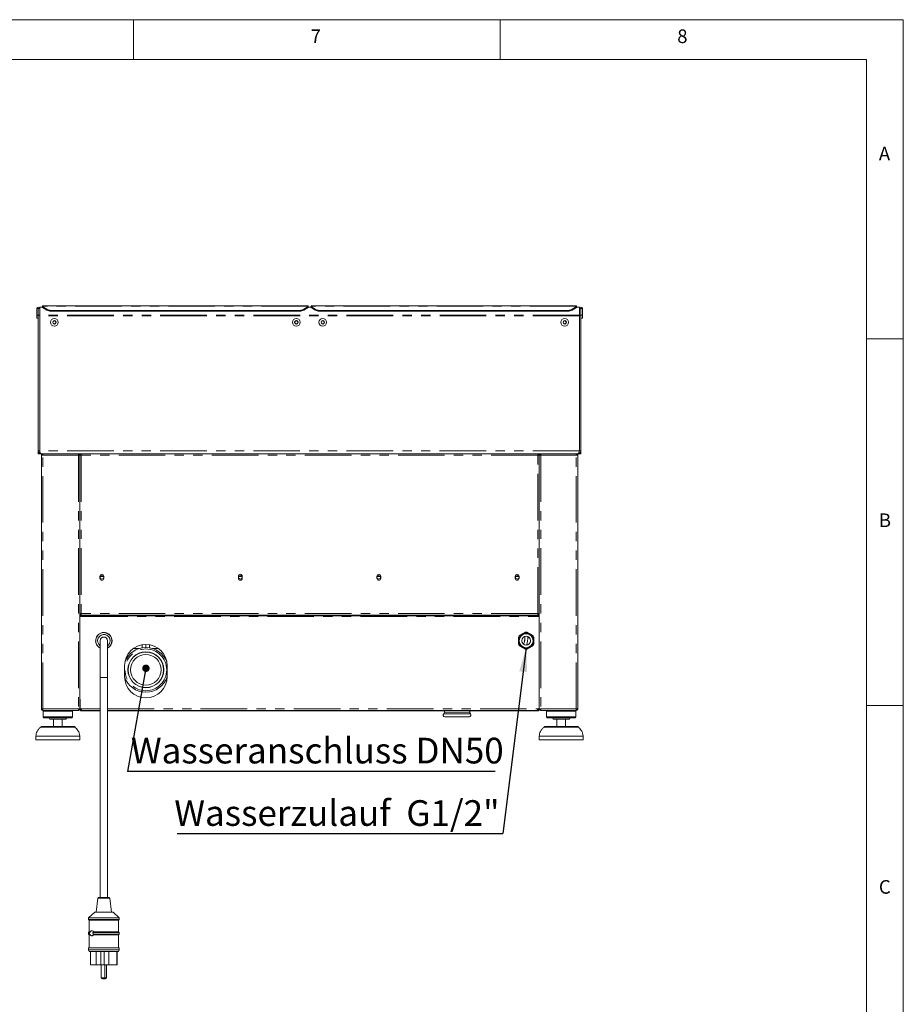
# Model space of a CAD drawing. Units: millimetres. Extents: x 5 to 415, y -14 to 292.
# Drawn here: x 294 to 415, y 158 to 292 of the extents above; entities that cross this region are included whole.
import ezdxf

# ---------------------------------------------------------------- set-up
doc = ezdxf.new("R2010")
doc.units = ezdxf.units.MM
doc.linetypes.add('PHANTOM', pattern=[12.7, 6.35, -1.27, 1.27, -1.27, 1.27, -1.27])
doc.layers.add('BEMAßUNG', color=96, linetype='Continuous')
doc.styles.add('SLDTEXTSTYLE0', font='TXT', dxfattribs={"width": 0.75})
doc.dimstyles.new('SLDDIMSTYLE3', dxfattribs={"dimtxt": 0.18, "dimasz": 3.302, "dimexe": 0, "dimexo": 0.0625, "dimgap": 0, "dimtad": 0, "dimtih": 1, "dimtoh": 1, "dimdec": 0, "dimrnd": 1e-09, "dimzin": 0, "dimdsep": 46, "dimtxsty": 'Standard', "dimsah": 1, "dimcen": 0.09, "dimadec": 0, "dimazin": 0, "dimtfac": 3.302, "dimtdec": 0, "dimtofl": 0, "dimtmove": 0, "dimatfit": 3, "dimfxl": 0, "dimfrac": 2, "dimtolj": 1, "dimtzin": 0, "dimarcsym": 0})
doc.dimstyles.new('SLDDIMSTYLE4', dxfattribs={"dimtxt": 0.18, "dimasz": 1.016, "dimexe": 0, "dimexo": 0.0625, "dimgap": 0, "dimtad": 0, "dimtih": 1, "dimtoh": 1, "dimdec": 0, "dimrnd": 1e-09, "dimzin": 0, "dimdsep": 46, "dimtxsty": 'Standard', "dimblk1": 'DOT', "dimblk2": 'DOT', "dimsah": 1, "dimcen": 0.09, "dimadec": 0, "dimazin": 0, "dimtfac": 1.016, "dimtdec": 0, "dimtofl": 0, "dimtmove": 0, "dimatfit": 3, "dimldrblk": 'DOT', "dimfxl": 0, "dimfrac": 2, "dimtolj": 1, "dimtzin": 0, "dimarcsym": 0})

# ---------------------------------------------------------------- blocks, each defined once
blk = doc.blocks.new('SW_NOTE_8')
at = {"layer": 'BEMAßUNG', "color": 0}
blk.add_line((-44.41, 0), (0, 0), dxfattribs=at)
at = {"layer": 'BEMAßUNG', "color": 0, "insert": (-44.82, 4.52), "char_height": 3.5, "attachment_point": 1, "style": 'SLDTEXTSTYLE0'}
blk.add_mtext('Wasserzulauf  G1/2"', dxfattribs=at)
blk = doc.blocks.new('SW_NOTE_9')
at = {"layer": 'BEMAßUNG', "color": 0}
blk.add_line((50.12, 0), (0, 0), dxfattribs=at)
at = {"layer": 'BEMAßUNG', "color": 0, "insert": (0.44, 4.6), "char_height": 3.5, "attachment_point": 1, "style": 'SLDTEXTSTYLE0'}
blk.add_mtext('Wasseranschluss DN50', dxfattribs=at)
blk = doc.blocks.new('_DOT')
at = {"color": 0, "linetype": 'ByBlock', "lineweight": -2}
blk.add_line((-0.5, 0), (-1, 0), dxfattribs=at)
at = {"color": 0, "linetype": 'ByBlock', "const_width": 0.5}
blk.add_lwpolyline([(-0.25, 0, 1), (0.25, 0, 1)], format="xyb", close=True, dxfattribs=at)

msp = doc.modelspace()

# ---------------------------------------------------------------- linework, layer by layer
at = {"color": 7, "linetype": 'Continuous', "lineweight": 0}
for p, q in [((415, 292), (5, 292)), ((310, 292), (310, 286.5873)), ((360, 286.5873), (360, 292)), ((415, 5), (415, 292)), ((410.0003, 286.5873), (9.5668, 286.5873)), ((410.0003, 286.5873), (410.0003, 47.5873)), ((415, 248.5), (410, 248.5)), ((410, 198.5), (415, 198.5))]:
    msp.add_line(p, q, dxfattribs=at)
at = {"color": 7, "linetype": 'Continuous', "lineweight": 15}
for p, q in [((296.8079, 252.6121), (297.0079, 252.6121)), ((296.8079, 252.6121), (296.8079, 251.7171)), ((297.0079, 252.6121), (297.0079, 251.7171)), ((297.0079, 252.6121), (297.0179, 252.6121)), ((297.0179, 252.6121), (297.2179, 252.6121)), ((297.0179, 252.6121), (297.0179, 251.7171)), ((297.6179, 252.8089), (297.2179, 252.8089)), ((297.2179, 252.8089), (297.2179, 252.6121)), ((297.2179, 252.6121), (297.2179, 251.7171)), ((333.8179, 252.9837), (297.6179, 252.9837)), ((297.6179, 252.9136), (297.6179, 252.9837)), ((297.6179, 252.8771), (297.6179, 252.9136)), ((297.6179, 252.8771), (298.1836, 252.5135)), ((297.6179, 252.7622), (297.6179, 252.8771)), ((298.1836, 252.3986), (297.6179, 252.7622)), ((333.2522, 252.5135), (333.8179, 252.8771)), ((333.8179, 252.7622), (333.2522, 252.3986)), ((333.8179, 252.9837), (333.8179, 252.9136)), ((333.8179, 252.9136), (333.8179, 252.8771)), ((333.8179, 252.8771), (333.8179, 252.7622)), ((334.2179, 252.8089), (333.8179, 252.8089)), ((370.4179, 252.9837), (334.2179, 252.9837)), ((334.2179, 252.9136), (334.2179, 252.9837)), ((334.2179, 252.8771), (334.2179, 252.9136)), ((334.2179, 252.8771), (334.7836, 252.5135)), ((334.2179, 252.7622), (334.2179, 252.8771)), ((334.7836, 252.3986), (334.2179, 252.7622)), ((369.8522, 252.5135), (370.4179, 252.8771)), ((370.4179, 252.7622), (369.8522, 252.3986)), ((370.4179, 252.9837), (370.4179, 252.9136)), ((370.4179, 252.9136), (370.4179, 252.8771)), ((370.4179, 252.8771), (370.4179, 252.7622)), ((370.8179, 252.8089), (370.4179, 252.8089)), ((370.8179, 252.6121), (370.8179, 252.8089)), ((371.0179, 252.6121), (370.8179, 252.6121)), ((370.8179, 252.6121), (370.8179, 251.7171)), ((371.0179, 252.6121), (371.0179, 251.7171)), ((371.0279, 252.6121), (371.0179, 252.6121)), ((371.2279, 252.6121), (371.0279, 252.6121)), ((371.0279, 252.6121), (371.0279, 251.7171)), ((371.2279, 252.6121), (371.2279, 251.7171)), ((296.8079, 251.7171), (297.0079, 251.7171)), ((296.8079, 251.3171), (296.8079, 251.7171)), ((297.0079, 251.3171), (296.8079, 251.3171)), ((297.0079, 251.3171), (297.0079, 251.7171)), ((297.0179, 233.2171), (297.0179, 251.7171)), ((297.0179, 251.7171), (297.2179, 251.7171)), ((297.2179, 233.2171), (297.2179, 251.7171)), ((297.2179, 251.5971), (297.2179, 233.3181)), ((332.6865, 252.3629), (298.7493, 252.3629)), ((332.6865, 252.248), (298.7493, 252.248)), ((369.2865, 252.3629), (335.3493, 252.3629)), ((369.2865, 252.248), (335.3493, 252.248)), ((370.8179, 233.2171), (370.8179, 251.7171)), ((371.0179, 251.7171), (370.8179, 251.7171)), ((370.8179, 233.3181), (370.8179, 251.5971)), ((371.0179, 233.2171), (371.0179, 251.7171)), ((371.2279, 251.7171), (371.0279, 251.7171)), ((371.0279, 251.3171), (371.0279, 251.7171)), ((371.0279, 251.3171), (371.2279, 251.3171)), ((371.2279, 251.3171), (371.2279, 251.7171)), ((299.1024, 250.9337), (298.987, 250.7337)), ((298.987, 250.7337), (299.1024, 250.5337)), ((299.3334, 250.9337), (299.1024, 250.9337)), ((299.1024, 250.5337), (299.3334, 250.5337)), ((299.4488, 250.7337), (299.3334, 250.9337)), ((299.3334, 250.5337), (299.4488, 250.7337)), ((332.1024, 250.9337), (331.987, 250.7337)), ((331.987, 250.7337), (332.1024, 250.5337)), ((332.3334, 250.9337), (332.1024, 250.9337)), ((332.1024, 250.5337), (332.3334, 250.5337)), ((332.4488, 250.7337), (332.3334, 250.9337)), ((332.3334, 250.5337), (332.4488, 250.7337)), ((335.7024, 250.9337), (335.587, 250.7337)), ((335.587, 250.7337), (335.7024, 250.5337)), ((335.9334, 250.9337), (335.7024, 250.9337)), ((335.7024, 250.5337), (335.9334, 250.5337)), ((336.0488, 250.7337), (335.9334, 250.9337)), ((335.9334, 250.5337), (336.0488, 250.7337)), ((368.7024, 250.9337), (368.587, 250.7337)), ((368.587, 250.7337), (368.7024, 250.5337)), ((368.9334, 250.9337), (368.7024, 250.9337)), ((368.7024, 250.5337), (368.9334, 250.5337)), ((369.0488, 250.7337), (368.9334, 250.9337)), ((368.9334, 250.5337), (369.0488, 250.7337)), ((297.2179, 233.2171), (297.0179, 233.2171)), ((297.0179, 232.8171), (297.0179, 233.2171)), ((297.2179, 232.8171), (297.0179, 232.8171)), ((297.2328, 233.1554), (297.2179, 233.2171)), ((297.2179, 232.879), (297.2179, 232.8171)), ((297.4179, 232.8171), (297.2179, 232.8171)), ((297.4179, 232.8171), (297.4199, 232.8171)), ((370.6159, 232.8171), (297.4199, 232.8171)), ((297.4429, 232.6171), (297.4429, 198.0171)), ((297.4429, 232.6171), (297.6429, 232.6171)), ((297.6429, 232.8171), (297.6429, 232.7171)), ((302.4929, 232.8171), (302.4929, 232.7171)), ((302.4929, 232.6171), (302.6929, 232.6171)), ((302.6929, 232.8171), (302.6929, 232.7171)), ((302.807, 232.7171), (302.6929, 232.7171)), ((302.6929, 232.6971), (302.6929, 232.703)), ((302.6929, 232.703), (302.7929, 232.703)), ((302.6929, 232.6971), (302.6929, 232.6171)), ((302.6929, 198.0171), (302.6929, 232.6171)), ((302.807, 232.8171), (302.807, 232.7171)), ((302.807, 232.7171), (302.807, 232.6755)), ((302.8429, 232.695), (302.8429, 232.6463)), ((365.1929, 232.7171), (365.1929, 232.6462)), ((365.2288, 232.8171), (365.2288, 232.7171)), ((365.2288, 232.7171), (365.3429, 232.7171)), ((365.2288, 232.6763), (365.2288, 232.7171)), ((365.3429, 232.703), (365.2429, 232.703)), ((365.3429, 232.8171), (365.3429, 232.7171)), ((365.3429, 232.703), (365.3429, 232.6971)), ((365.3429, 232.6171), (365.3429, 232.6971)), ((365.5429, 232.6171), (365.3429, 232.6171)), ((365.3429, 198.0171), (365.3429, 232.6171)), ((365.5429, 232.8171), (365.5429, 232.7171)), ((370.3929, 232.8171), (370.3929, 232.7171)), ((370.5929, 232.6171), (370.3929, 232.6171)), ((370.5929, 232.6171), (370.5929, 198.0171)), ((370.6179, 232.8171), (370.6159, 232.8171)), ((370.8179, 232.8171), (370.6179, 232.8171)), ((370.8009, 233.1468), (370.8179, 233.2171)), ((370.8179, 233.2171), (371.0179, 233.2171)), ((370.8179, 232.879), (370.8179, 232.8171)), ((370.8179, 232.8171), (371.0179, 232.8171)), ((371.0179, 232.8171), (371.0179, 233.2171)), ((305.4329, 216.1171), (305.4329, 215.8171)), ((305.922, 216.0671), (305.4638, 216.0671)), ((305.9529, 215.8171), (305.9529, 216.1171)), ((324.3162, 216.1171), (324.3162, 215.8171)), ((324.8054, 216.0671), (324.3471, 216.0671)), ((324.8362, 215.8171), (324.8362, 216.1171)), ((343.1996, 216.1171), (343.1996, 215.8171)), ((343.6887, 216.0671), (343.2304, 216.0671)), ((343.7196, 215.8171), (343.7196, 216.1171)), ((362.0829, 216.1171), (362.0829, 215.8171)), ((362.572, 216.0671), (362.1138, 216.0671)), ((362.6029, 215.8171), (362.6029, 216.1171)), ((302.8929, 211.0171), (302.6929, 211.0171)), ((302.7929, 210.9271), (302.6929, 210.9271)), ((302.8929, 210.9171), (302.6929, 210.9171)), ((302.8929, 210.8171), (302.6929, 210.8171)), ((302.7929, 211.0171), (302.7929, 210.9271)), ((302.7929, 210.9171), (302.7929, 210.9271)), ((302.8679, 210.8171), (302.8679, 210.7171)), ((365.1679, 210.8171), (302.8679, 210.8171)), ((302.8929, 211.0171), (302.8929, 210.8171)), ((365.1429, 210.8171), (302.8929, 210.8171)), ((365.3429, 211.0171), (365.1429, 211.0171)), ((365.1429, 210.8171), (365.1429, 211.0171)), ((365.3429, 210.9171), (365.1429, 210.9171)), ((365.3429, 210.8171), (365.1429, 210.8171)), ((365.1679, 210.7171), (365.1679, 210.8171)), ((365.2429, 211.0171), (365.2429, 210.9271)), ((365.2429, 210.9271), (365.2429, 210.9171)), ((365.2429, 210.9271), (365.3429, 210.9271)), ((302.6929, 210.6171), (302.8679, 210.6171)), ((365.1679, 210.7171), (302.8679, 210.7171)), ((302.8679, 210.7171), (302.8679, 210.6171)), ((365.1679, 210.6171), (365.1679, 210.7171)), ((365.3429, 210.6171), (365.1679, 210.6171)), ((362.626, 207.9858), (363.4598, 208.4671)), ((363.4598, 208.4671), (363.676, 208.4671)), ((363.676, 208.4671), (364.5098, 207.9858)), ((305.4679, 207.3171), (305.4679, 202.3171)), ((306.4679, 202.3171), (306.4679, 207.3171)), ((311.1929, 206.7737), (311.1929, 206.3558)), ((311.6929, 206.8171), (311.6929, 206.3971)), ((312.1929, 206.3558), (312.1929, 206.7737)), ((362.5179, 207.7985), (362.626, 207.9858)), ((362.5179, 206.8358), (362.5179, 207.7985)), ((362.626, 206.6485), (362.5179, 206.8358)), ((363.6429, 206.8213), (363.6429, 206.7218)), ((364.5098, 207.9858), (364.6179, 207.7985)), ((364.6179, 206.8358), (364.5098, 206.6485)), ((364.6179, 207.7985), (364.6179, 206.8358)), ((363.4598, 206.1671), (362.626, 206.6485)), ((363.676, 206.1671), (363.4598, 206.1671)), ((364.5098, 206.6485), (363.676, 206.1671)), ((308.8679, 204.5668), (308.8679, 204.4968)), ((308.8684, 204.5196), (308.8684, 204.4988)), ((314.5179, 204.4968), (314.5179, 204.5724)), ((308.7929, 203.9171), (308.7929, 202.4171)), ((314.5929, 202.4171), (314.5929, 203.9171)), ((305.4679, 202.3171), (305.4679, 172.3171)), ((306.4679, 172.3171), (306.4679, 202.3171)), ((308.7998, 202.2171), (308.86, 202.2171)), ((314.5259, 202.2171), (314.586, 202.2171)), ((302.6929, 199.3671), (302.7179, 199.3671)), ((302.7179, 198.9171), (302.6929, 198.9171)), ((302.7179, 198.0171), (302.7179, 199.3671)), ((365.3429, 199.3671), (365.3179, 199.3671)), ((365.3179, 199.3671), (365.3179, 198.0171)), ((365.3429, 198.9171), (365.3179, 198.9171)), ((297.6429, 198.0171), (297.4429, 198.0171)), ((297.6179, 197.9171), (297.6179, 198.0171)), ((297.6429, 197.9171), (297.6179, 197.9171)), ((297.6429, 197.8171), (297.6429, 197.9171)), ((297.65, 197.8171), (297.6429, 197.8171)), ((302.4858, 197.8171), (297.65, 197.8171)), ((297.7929, 197.8171), (297.6929, 197.7171)), ((297.6929, 197.7171), (297.6929, 196.9171)), ((301.6929, 197.7171), (297.6929, 197.7171)), ((301.6929, 197.7171), (301.5929, 197.8171)), ((301.6929, 196.9171), (301.6929, 197.7171)), ((302.4929, 197.8171), (302.4858, 197.8171)), ((302.6929, 198.0171), (302.4929, 198.0171)), ((302.4929, 197.8171), (302.4929, 197.9171)), ((302.5179, 197.9171), (302.4929, 197.9171)), ((302.5179, 198.0171), (302.5179, 197.9171)), ((302.6929, 198.4171), (302.7179, 198.4171)), ((302.7179, 198.0171), (302.9179, 198.0171)), ((302.7929, 197.861), (302.7929, 197.7671)), ((305.4679, 197.7671), (302.7929, 197.7671)), ((302.9179, 198.0171), (302.9179, 197.8171)), ((302.9179, 197.8171), (305.4679, 197.8171)), ((306.4679, 197.8171), (365.1179, 197.8171)), ((352.4179, 197.7671), (306.4679, 197.7671)), ((352.4179, 197.8171), (352.4179, 197.5824)), ((355.6625, 197.7883), (355.6625, 197.8171)), ((355.7055, 197.7883), (355.6625, 197.7883)), ((355.7055, 197.8171), (355.7055, 197.7883)), ((355.7953, 197.8121), (355.8379, 197.8121)), ((355.8579, 197.5824), (355.8579, 197.8171)), ((365.2429, 197.7671), (355.8579, 197.7671)), ((365.1179, 198.0171), (365.3179, 198.0171)), ((365.1179, 197.8171), (365.1179, 198.0171)), ((365.2429, 197.861), (365.2429, 197.7671)), ((365.3179, 198.4171), (365.3429, 198.4171)), ((365.3429, 198.0171), (365.5429, 198.0171)), ((365.5179, 197.9171), (365.5179, 198.0171)), ((365.5429, 197.9171), (365.5179, 197.9171)), ((365.5429, 197.8171), (365.5429, 197.9171)), ((365.5429, 197.8171), (365.55, 197.8171)), ((365.55, 197.8171), (370.3858, 197.8171)), ((366.4429, 197.8171), (366.3429, 197.7171)), ((366.3429, 197.7171), (366.3429, 196.9171)), ((368.3429, 197.7171), (366.3429, 197.7171)), ((370.3429, 197.7171), (368.3429, 197.7171)), ((370.3429, 197.7171), (370.2429, 197.8171)), ((370.3429, 196.9171), (370.3429, 197.7171)), ((370.3858, 197.8171), (370.3929, 197.8171)), ((370.3929, 198.0171), (370.5929, 198.0171)), ((370.4179, 197.9171), (370.3929, 197.9171)), ((370.3929, 197.8171), (370.3929, 197.9171)), ((370.4179, 198.0171), (370.4179, 197.9171)), ((297.6929, 196.9171), (297.7929, 196.8171)), ((301.6929, 196.9171), (297.6929, 196.9171)), ((301.5929, 196.8171), (297.7929, 196.8171)), ((300.7929, 196.6171), (298.5929, 196.6171)), ((299.0929, 196.6171), (299.0929, 195.6171)), ((300.2929, 195.6171), (300.2929, 196.6171)), ((301.5929, 196.8171), (301.6929, 196.9171)), ((352.462, 196.9453), (352.7738, 196.918)), ((352.7738, 196.918), (354.1379, 196.918)), ((354.1379, 196.918), (355.502, 196.918)), ((355.502, 196.918), (355.8138, 196.9453)), ((366.3429, 196.9171), (366.4429, 196.8171)), ((368.3429, 196.9171), (366.3429, 196.9171)), ((368.3429, 196.8171), (366.4429, 196.8171)), ((368.3429, 196.6171), (367.2429, 196.6171)), ((367.7429, 196.6171), (367.7429, 195.6171)), ((370.3429, 196.9171), (368.3429, 196.9171)), ((370.2429, 196.8171), (368.3429, 196.8171)), ((369.4429, 196.6171), (368.3429, 196.6171)), ((368.9429, 195.6171), (368.9429, 196.6171)), ((370.2429, 196.8171), (370.3429, 196.9171)), ((297.5528, 195.6171), (299.6929, 195.6171)), ((299.6929, 195.6171), (301.833, 195.6171)), ((366.2028, 195.6171), (370.483, 195.6171)), ((296.6929, 194.3171), (296.6929, 193.8171)), ((302.6929, 194.3171), (296.6929, 194.3171)), ((302.6929, 193.8171), (296.6929, 193.8171)), ((302.6929, 193.8171), (302.6929, 194.3171)), ((365.3429, 194.3171), (365.3429, 193.8171)), ((368.3429, 194.3171), (365.3429, 194.3171)), ((368.3429, 193.8171), (365.3429, 193.8171)), ((371.3429, 194.3171), (368.3429, 194.3171)), ((371.3429, 193.8171), (368.3429, 193.8171)), ((371.3429, 193.8171), (371.3429, 194.3171)), ((305.157, 172.2295), (304.9179, 170.3171)), ((305.2562, 172.3171), (305.8882, 172.3171)), ((305.8882, 172.3171), (306.6796, 172.3171)), ((307.0179, 170.3171), (306.7789, 172.2295)), ((304.7179, 170.3171), (303.8679, 169.5171)), ((303.8679, 169.5171), (303.8679, 169.3171)), ((303.8679, 169.5171), (305.7327, 169.5171)), ((303.8679, 169.3171), (303.9679, 169.2171)), ((303.8679, 169.3171), (305.7327, 169.3171)), ((303.9679, 169.2171), (303.9679, 167.6171)), ((303.9679, 169.2171), (305.7439, 169.2171)), ((304.7179, 170.3171), (305.8279, 170.3171)), ((305.7327, 169.5171), (308.0679, 169.5171)), ((305.7327, 169.3171), (308.0679, 169.3171)), ((305.7439, 169.2171), (307.9679, 169.2171)), ((305.8279, 170.3171), (307.2179, 170.3171)), ((308.0679, 169.5171), (307.2179, 170.3171)), ((307.9679, 169.2171), (308.0679, 169.3171)), ((307.9679, 167.6171), (307.9679, 169.2171)), ((308.0679, 169.3171), (308.0679, 169.5171)), ((303.9679, 167.6171), (303.8679, 167.5171)), ((303.8679, 167.5171), (303.8679, 167.3171)), ((303.8679, 167.5171), (304.0062, 167.5171)), ((303.8679, 167.3171), (303.9679, 167.2171)), ((303.8679, 167.3171), (304.0062, 167.3171)), ((303.9679, 167.6171), (304.1407, 167.6171)), ((303.9679, 167.2171), (303.9679, 165.4171)), ((303.9679, 167.2171), (304.1407, 167.2171)), ((304.0062, 167.5171), (304.1407, 167.6171)), ((304.1407, 167.2171), (304.0062, 167.3171)), ((304.4757, 167.5171), (308.0679, 167.5171)), ((304.4757, 167.3171), (308.0679, 167.3171)), ((304.5809, 167.6171), (307.9679, 167.6171)), ((304.5809, 167.2171), (307.9679, 167.2171)), ((308.0679, 167.5171), (307.9679, 167.6171)), ((307.9679, 167.2171), (308.0679, 167.3171)), ((307.9679, 165.4171), (307.9679, 167.2171)), ((308.0679, 167.3171), (308.0679, 167.5171)), ((303.8679, 165.4171), (303.8679, 165.1671)), ((303.8679, 165.4171), (305.7327, 165.4171)), ((303.8679, 165.1671), (303.9679, 164.9171)), ((303.8679, 165.1671), (305.7327, 165.1671)), ((305.7327, 165.4171), (308.0679, 165.4171)), ((305.7327, 165.1671), (308.0679, 165.1671)), ((307.9679, 164.9171), (308.0679, 165.1671)), ((308.0679, 165.1671), (308.0679, 165.4171)), ((303.9679, 164.9171), (305.7439, 164.9171)), ((304.1479, 164.9171), (304.1479, 163.1171)), ((304.9267, 164.9171), (304.9267, 163.1171)), ((305.5427, 164.9171), (305.5427, 163.1171)), ((305.7439, 164.9171), (307.9679, 164.9171)), ((305.9899, 164.9171), (305.9899, 163.1171)), ((306.0123, 164.9171), (306.0123, 163.1171)), ((306.6507, 164.9171), (306.6507, 163.1171)), ((307.7535, 164.9171), (307.7535, 163.1171)), ((307.7871, 164.9171), (307.7871, 163.1171)), ((307.7879, 163.1171), (307.7879, 164.9171)), ((304.1479, 163.1171), (304.9267, 163.1171)), ((305.5427, 163.1171), (304.9267, 163.1171)), ((305.9899, 163.1171), (305.5427, 163.1171)), ((305.6115, 163.1171), (305.6115, 161.3671)), ((306.0123, 163.1171), (305.9899, 163.1171)), ((306.6507, 163.1171), (306.0123, 163.1171)), ((306.1115, 161.3671), (306.1115, 163.1171)), ((306.3243, 161.3671), (306.3243, 163.1171)), ((306.6507, 163.1171), (307.7535, 163.1171)), ((307.7871, 163.1171), (307.7535, 163.1171)), ((307.7871, 163.1171), (307.7879, 163.1171)), ((305.9615, 161.2171), (305.7615, 161.2171)), ((305.9679, 161.2172), (305.9743, 161.2171)), ((306.1743, 161.2171), (305.9743, 161.2171))]:
    msp.add_line(p, q, dxfattribs=at)
at = {"color": 8, "linetype": 'PHANTOM', "lineweight": 0}
for p, q in [((333.8179, 252.9136), (297.6179, 252.9136)), ((298.1836, 252.3986), (298.1836, 252.5135)), ((333.2522, 252.5135), (333.2522, 252.3986)), ((370.4179, 252.9136), (334.2179, 252.9136)), ((334.7836, 252.3986), (334.7836, 252.5135)), ((369.8522, 252.5135), (369.8522, 252.3986)), ((370.8179, 251.7006), (297.2179, 251.7006)), ((370.8179, 251.5971), (297.2179, 251.5971)), ((298.7493, 252.3629), (298.7493, 252.248)), ((332.6865, 252.248), (332.6865, 252.3629)), ((335.3493, 252.3629), (335.3493, 252.248)), ((369.2865, 252.248), (369.2865, 252.3629)), ((370.8115, 233.2171), (297.2243, 233.2171)), ((297.6429, 198.0171), (297.6429, 232.6171)), ((297.6429, 232.6171), (302.4929, 232.6171)), ((302.4929, 232.6171), (302.4929, 198.0171)), ((302.8929, 232.6171), (302.8929, 211.0171)), ((365.1429, 232.6171), (302.8929, 232.6171)), ((365.1429, 211.0171), (365.1429, 232.6171)), ((365.5429, 232.6171), (365.5429, 198.0171)), ((370.3929, 232.6171), (365.5429, 232.6171)), ((370.3929, 198.0171), (370.3929, 232.6171)), ((365.1429, 211.0171), (302.8929, 211.0171)), ((302.6929, 210.7171), (302.8679, 210.7171)), ((302.8679, 210.6171), (365.1679, 210.6171)), ((365.1679, 210.7171), (365.3429, 210.7171)), ((310.7482, 206.2471), (309.9663, 206.2471)), ((313.4195, 206.2471), (312.6376, 206.2471)), ((305.9679, 202.3171), (305.4679, 202.3171)), ((306.4679, 202.3171), (305.9679, 202.3171)), ((308.9482, 202.0171), (308.8206, 202.0171)), ((314.5652, 202.0171), (314.4376, 202.0171)), ((302.4929, 198.0171), (297.6429, 198.0171)), ((302.9179, 198.0171), (305.4679, 198.0171)), ((306.4679, 198.0171), (365.1179, 198.0171)), ((352.4179, 197.5824), (355.8579, 197.5824)), ((365.5429, 198.0171), (370.3929, 198.0171)), ((355.9551, 197.3613), (352.3207, 197.3613)), ((352.462, 196.9453), (355.8138, 196.9453)), ((302.0316, 195.5419), (297.3542, 195.5419)), ((368.3429, 195.5419), (366.0042, 195.5419)), ((370.6816, 195.5419), (368.3429, 195.5419)), ((305.157, 172.2295), (305.8771, 172.2295)), ((305.8771, 172.2295), (306.7789, 172.2295)), ((305.6115, 161.3671), (306.1115, 161.3671)), ((306.1115, 161.3671), (306.3243, 161.3671))]:
    msp.add_line(p, q, dxfattribs=at)
at = {"color": 7, "linetype": 'Continuous', "lineweight": 15, "flags": 128}
msp.add_lwpolyline([(363.9511, 207.7788), (363.8651, 207.7328), (363.7926, 207.6738)], dxfattribs=at)
at = {"color": 7, "linetype": 'Continuous', "lineweight": 15}
for centre, radius in [((299.2179, 250.7337), 0.525), ((332.2179, 250.7337), 0.525), ((335.8179, 250.7337), 0.525), ((368.8179, 250.7337), 0.525), ((299.2179, 250.7337), 0.2315), ((332.2179, 250.7337), 0.2315), ((335.8179, 250.7337), 0.2315), ((368.8179, 250.7337), 0.2315), ((305.6929, 215.9671), 0.25), ((324.5762, 215.9671), 0.25), ((343.4596, 215.9671), 0.25), ((362.3429, 215.9671), 0.25), ((363.5679, 207.3171), 1.0498), ((363.5679, 207.3171), 0.9497), ((363.5679, 207.3171), 0.6), ((311.6929, 203.3471), 2.44), ((311.6929, 203.3471), 2.415), ((311.6929, 203.3471), 2.09)]:
    msp.add_circle(centre, radius, dxfattribs=at)
at = {"color": 8, "linetype": 'PHANTOM', "lineweight": 0}
msp.add_circle((311.6929, 203.3471), 2.8492, dxfattribs=at)
at = {"color": 7, "linetype": 'Continuous', "lineweight": 15}
for centre, radius, start, end in [((297.0129, 252.6121), 0.205, 0, 180), ((298.729, 253.4244), 1.0616, 239.086812, 271.094772), ((332.7068, 253.4243), 1.0616, 268.905183, 300.913301), ((335.329, 253.4243), 1.0616, 239.086699, 271.094817), ((369.3068, 253.4244), 1.0616, 268.905228, 300.913188), ((371.0229, 252.6121), 0.205, 0, 180), ((298.729, 253.3095), 1.0616, 239.087096, 271.09477), ((332.7068, 253.3094), 1.0616, 268.905185, 300.913017), ((335.329, 253.3094), 1.0616, 239.086983, 271.094815), ((369.3068, 253.3095), 1.0616, 268.90523, 300.912904), ((299.2179, 250.7337), 0.2, 150, 210), ((299.2179, 250.7337), 0.2, 90, 150), ((299.2179, 250.7337), 0.2, 210, 270), ((299.2179, 250.7337), 0.2, 30, 90), ((299.2179, 250.7337), 0.2, 270, 330), ((299.2179, 250.7337), 0.2, 330, 30), ((332.2179, 250.7337), 0.2, 150, 210), ((332.2179, 250.7337), 0.2, 90, 150), ((332.2179, 250.7337), 0.2, 210, 270), ((332.2179, 250.7337), 0.2, 30, 90), ((332.2179, 250.7337), 0.2, 270, 330), ((332.2179, 250.7337), 0.2, 330, 30), ((335.8179, 250.7337), 0.2, 150, 210), ((335.8179, 250.7337), 0.2, 90, 150), ((335.8179, 250.7337), 0.2, 210, 270), ((335.8179, 250.7337), 0.2, 30, 90), ((335.8179, 250.7337), 0.2, 270, 330), ((335.8179, 250.7337), 0.2, 330, 30), ((368.8179, 250.7337), 0.2, 150, 210), ((368.8179, 250.7337), 0.2, 90, 150), ((368.8179, 250.7337), 0.2, 210, 270), ((368.8179, 250.7337), 0.2, 30, 90), ((368.8179, 250.7337), 0.2, 270, 330), ((368.8179, 250.7337), 0.2, 330, 30), ((298.0179, 233.3181), 0.8, 180, 187.250973), ((370.0179, 233.3181), 0.8, 352.749027, 0), ((305.6929, 216.1171), 0.26, 0, 180), ((324.5762, 216.1171), 0.26, 0, 180), ((343.4596, 216.1171), 0.26, 0, 180), ((362.3429, 216.1171), 0.26, 0, 180), ((305.6929, 215.8171), 0.26, 180, 0), ((324.5762, 215.8171), 0.26, 180, 0), ((343.4596, 215.8171), 0.26, 180, 0), ((362.3429, 215.8171), 0.26, 180, 0), ((305.9679, 207.3171), 1.125, 0, 243.6122), ((305.9679, 207.3171), 1.1, 0, 242.964308), ((305.9679, 207.3171), 0.85, 0, 233.968121), ((305.9679, 207.3171), 0.5, 90, 180), ((305.9679, 207.3171), 0.5, 0, 90), ((305.9679, 207.3171), 1.125, 296.3878, 0), ((305.9679, 207.3171), 1.1, 297.035692, 0), ((305.9679, 207.3171), 0.85, 306.031879, 0), ((311.6929, 203.9171), 2.9, 0, 180), ((361.0429, 207.7171), 2.33, 337.926423, 4.070066), ((361.0429, 207.7171), 2.35, 337.800317, 4.196173), ((361.0429, 207.7171), 2.75, 338.702112, 3.294378), ((311.6929, 203.3471), 3.05, 20.495231, 159.504769), ((311.6929, 202.4171), 2.9, 180, 0), ((311.6929, 203.3471), 3.05, 198.046165, 270), ((311.6929, 203.3471), 3.05, 270, 341.953835), ((302.7929, 199.2671), 0.1, 138.590378, 180), ((365.2429, 199.2671), 0.1, 0, 41.409622), ((302.9179, 198.0171), 0.2, 180, 270), ((302.9179, 198.0171), 0.1, 180, 270), ((352.1179, 197.5824), 0.3, 312.526095, 0), ((356.1579, 197.5824), 0.3, 180, 227.473905), ((365.1179, 198.0171), 0.2, 270, 0), ((365.1179, 198.0171), 0.1, 270, 0), ((298.3929, 196.6171), 0.2, 0, 90), ((300.9929, 196.6171), 0.2, 90, 180), ((352.4829, 197.1844), 0.24, 132.526095, 265), ((355.7929, 197.1844), 0.24, 275, 47.473905), ((367.0429, 196.6171), 0.2, 0, 90), ((369.6429, 196.6171), 0.2, 90, 180), ((297.5528, 195.3171), 0.3, 90, 131.459871), ((301.833, 195.3171), 0.3, 48.540129, 90), ((366.2028, 195.3171), 0.3, 90, 131.459871), ((370.483, 195.3171), 0.3, 48.540129, 90), ((305.2562, 172.2171), 0.1, 90, 172.874984), ((306.6796, 172.2171), 0.1, 7.125016, 90), ((305.7615, 161.3671), 0.15, 180, 270), ((305.9615, 161.3671), 0.15, 270, 0), ((306.1743, 161.3671), 0.15, 270, 0)]:
    msp.add_arc(centre, radius, start, end, dxfattribs=at)
for points, knots in [([(297.4179, 232.8171), (297.3645, 232.8234), (297.2577, 232.8358), (297.1238, 232.9318), (297.0344, 233.065), (297.0232, 233.1678), (297.0179, 233.2171)], [0, 0, 0, 0, 0.254649429, 0.509540675, 0.764433372, 1, 1, 1, 1]), ([(297.4199, 232.8171), (297.3932, 232.8227), (297.3459, 232.8326), (297.2872, 232.9091), (297.2576, 233.0078), (297.2371, 233.1174), (297.2287, 233.1828), (297.2243, 233.2171)], [0, 0, 0, 0, 0.26101212, 0.4624009, 0.70129969, 0.84319264, 1, 1, 1, 1]), ([(297.4429, 232.6171), (297.4459, 232.6433), (297.4519, 232.6957), (297.4982, 232.7618), (297.5643, 232.8081), (297.6167, 232.8141), (297.6429, 232.8171)], [0, 0, 0, 0, 0.25000183, 0.50000048, 0.7500036, 1, 1, 1, 1]), ([(297.5429, 232.6171), (297.5444, 232.6302), (297.5474, 232.6564), (297.5705, 232.6895), (297.6036, 232.7126), (297.6298, 232.7156), (297.6429, 232.7171)], [0, 0, 0, 0, 0.25000144, 0.500006879, 0.750011486, 1, 1, 1, 1]), ([(297.65, 232.8171), (297.6494, 232.8141), (297.6482, 232.8081), (297.6464, 232.7618), (297.6447, 232.6957), (297.6435, 232.6433), (297.6429, 232.6171)], [0, 0, 0, 0, 0.24999994, 0.49999987, 0.74999982, 1, 1, 1, 1]), ([(302.4929, 232.6171), (302.4923, 232.6433), (302.4911, 232.6957), (302.4894, 232.7618), (302.4876, 232.8081), (302.4864, 232.8141), (302.4858, 232.8171)], [0, 0, 0, 0, 0.250000016, 0.500000025, 0.750000005, 1, 1, 1, 1]), ([(302.6929, 232.6171), (302.6899, 232.6433), (302.6839, 232.6957), (302.6376, 232.7618), (302.5715, 232.8081), (302.5191, 232.8141), (302.4929, 232.8171)], [0, 0, 0, 0, 0.24999875, 0.50000148, 0.74999546, 1, 1, 1, 1]), ([(302.5929, 232.6171), (302.5914, 232.6302), (302.5884, 232.6564), (302.5653, 232.6895), (302.5322, 232.7126), (302.506, 232.7156), (302.4929, 232.7171)], [0, 0, 0, 0, 0.24999677, 0.49999753, 0.74999747, 1, 1, 1, 1]), ([(302.6929, 232.703), (302.6953, 232.6966), (302.7, 232.6838), (302.737, 232.6647), (302.7911, 232.6456), (302.8468, 232.6297), (302.8815, 232.6202), (302.8929, 232.6171)], [0, 0, 0, 0, 0.22259026, 0.44520496, 0.66782114, 0.89043824, 1, 1, 1, 1]), ([(302.7929, 232.703), (302.7949, 232.6948), (302.7985, 232.6795), (302.8243, 232.6573), (302.8567, 232.6369), (302.8812, 232.6235), (302.8929, 232.6171)], [0, 0, 0, 0, 0.28628511, 0.53145163, 0.77653846, 1, 1, 1, 1]), ([(302.8929, 232.6171), (302.8857, 232.6433), (302.8714, 232.6957), (302.85, 232.7618), (302.8285, 232.8081), (302.8142, 232.8141), (302.807, 232.8171)], [0, 0, 0, 0, 0.249999398, 0.500001221, 0.750000602, 1, 1, 1, 1]), ([(302.8929, 232.6171), (302.8857, 232.6302), (302.8714, 232.6564), (302.85, 232.6895), (302.8285, 232.7126), (302.8142, 232.7156), (302.807, 232.7171)], [0, 0, 0, 0, 0.24999797, 0.50000403, 0.75000203, 1, 1, 1, 1]), ([(365.2288, 232.8171), (365.2216, 232.8141), (365.2073, 232.8081), (365.1858, 232.7618), (365.1644, 232.6957), (365.1501, 232.6433), (365.1429, 232.6171)], [0, 0, 0, 0, 0.249999398, 0.499998779, 0.750000602, 1, 1, 1, 1]), ([(365.2288, 232.7171), (365.2216, 232.7156), (365.2073, 232.7126), (365.1858, 232.6895), (365.1644, 232.6564), (365.1501, 232.6302), (365.1429, 232.6171)], [0, 0, 0, 0, 0.24999797, 0.49999597, 0.75000203, 1, 1, 1, 1]), ([(365.1429, 232.6171), (365.1579, 232.6253), (365.1858, 232.6406), (365.2187, 232.6628), (365.2392, 232.6832), (365.2417, 232.6966), (365.2429, 232.703)], [0, 0, 0, 0, 0.28628201, 0.5314519, 0.77653272, 1, 1, 1, 1]), ([(365.1429, 232.6171), (365.1662, 232.6235), (365.2128, 232.6362), (365.2744, 232.6554), (365.3197, 232.6745), (365.3405, 232.6904), (365.3423, 232.6998), (365.3429, 232.703)], [0, 0, 0, 0, 0.22259242, 0.44520336, 0.66782456, 0.89044108, 1, 1, 1, 1]), ([(365.3429, 232.6171), (365.3459, 232.6433), (365.3519, 232.6957), (365.3982, 232.7618), (365.4643, 232.8081), (365.5167, 232.8141), (365.5429, 232.8171)], [0, 0, 0, 0, 0.24999875, 0.50000148, 0.74999546, 1, 1, 1, 1]), ([(365.4429, 232.6171), (365.4444, 232.6302), (365.4474, 232.6564), (365.4705, 232.6895), (365.5036, 232.7126), (365.5298, 232.7156), (365.5429, 232.7171)], [0, 0, 0, 0, 0.24999677, 0.49999753, 0.74999747, 1, 1, 1, 1]), ([(365.5429, 232.6171), (365.5435, 232.6433), (365.5447, 232.6957), (365.5464, 232.7618), (365.5482, 232.8081), (365.5494, 232.8141), (365.55, 232.8171)], [0, 0, 0, 0, 0.25000002, 0.50000002, 0.75, 1, 1, 1, 1]), ([(370.3858, 232.8171), (370.3864, 232.8141), (370.3876, 232.8081), (370.3894, 232.7618), (370.3911, 232.6957), (370.3923, 232.6433), (370.3929, 232.6171)], [0, 0, 0, 0, 0.249999941, 0.499999867, 0.749999821, 1, 1, 1, 1]), ([(370.5929, 232.6171), (370.5899, 232.6433), (370.5839, 232.6957), (370.5376, 232.7618), (370.4715, 232.8081), (370.4191, 232.8141), (370.3929, 232.8171)], [0, 0, 0, 0, 0.25000183, 0.50000048, 0.7500036, 1, 1, 1, 1]), ([(370.4929, 232.6171), (370.4914, 232.6302), (370.4884, 232.6564), (370.4653, 232.6895), (370.4322, 232.7126), (370.406, 232.7156), (370.3929, 232.7171)], [0, 0, 0, 0, 0.25000144, 0.50000688, 0.75001149, 1, 1, 1, 1]), ([(370.8115, 233.2171), (370.8063, 233.1807), (370.7966, 233.1125), (370.7758, 233.0039), (370.7465, 232.9055), (370.6899, 232.8313), (370.6417, 232.8221), (370.6159, 232.8171)], [0, 0, 0, 0, 0.16657725, 0.31171382, 0.53731626, 0.75257201, 1, 1, 1, 1]), ([(370.6179, 232.8171), (370.6713, 232.8234), (370.7781, 232.8358), (370.912, 232.9318), (371.0014, 233.065), (371.0126, 233.1678), (371.0179, 233.2171)], [0, 0, 0, 0, 0.254649429, 0.509540675, 0.764433372, 1, 1, 1, 1]), ([(297.6429, 197.8171), (297.6167, 197.8201), (297.5643, 197.8261), (297.4982, 197.8724), (297.4519, 197.9385), (297.4459, 197.9909), (297.4429, 198.0171)], [0, 0, 0, 0, 0.24999514, 0.50000101, 0.74999364, 1, 1, 1, 1]), ([(297.6429, 197.9171), (297.6298, 197.9186), (297.6036, 197.9216), (297.5705, 197.9447), (297.5474, 197.9778), (297.5444, 198.004), (297.5429, 198.0171)], [0, 0, 0, 0, 0.2499853, 0.49999066, 0.74999601, 1, 1, 1, 1]), ([(297.6429, 198.0171), (297.6435, 197.9909), (297.6447, 197.9385), (297.6464, 197.8724), (297.6482, 197.8261), (297.6494, 197.8201), (297.65, 197.8171)], [0, 0, 0, 0, 0.25000471, 0.49999865, 0.75000131, 1, 1, 1, 1]), ([(302.4858, 197.8171), (302.4864, 197.8201), (302.4876, 197.8261), (302.4894, 197.8724), (302.4911, 197.9385), (302.4923, 197.9909), (302.4929, 198.0171)], [0, 0, 0, 0, 0.24999874, 0.50000146, 0.74999545, 1, 1, 1, 1]), ([(302.5929, 198.0171), (302.5914, 198.004), (302.5884, 197.9778), (302.5653, 197.9447), (302.5322, 197.9216), (302.506, 197.9186), (302.4929, 197.9171)], [0, 0, 0, 0, 0.24999932, 0.5, 0.75000068, 1, 1, 1, 1]), ([(302.6929, 198.0171), (302.6899, 197.9909), (302.6839, 197.9385), (302.6376, 197.8724), (302.5715, 197.8261), (302.5191, 197.8201), (302.4929, 197.8171)], [0, 0, 0, 0, 0.25000328, 0.5, 0.74999672, 1, 1, 1, 1]), ([(355.8569, 197.8171), (355.8569, 197.8139), (355.8566, 197.7854), (355.8539, 197.7475), (355.8466, 197.7133), (355.8341, 197.7084), (355.818, 197.7328), (355.8033, 197.7695), (355.797, 197.803), (355.7953, 197.8121)], [0, 0, 0, 0, 0.02318544, 0.20361891, 0.38337723, 0.56310878, 0.74519459, 0.93130839, 1, 1, 1, 1]), ([(365.3429, 198.0171), (365.3459, 197.9909), (365.3519, 197.9385), (365.3982, 197.8724), (365.4643, 197.8261), (365.5167, 197.8201), (365.5429, 197.8171)], [0, 0, 0, 0, 0.25000328, 0.5, 0.74999672, 1, 1, 1, 1]), ([(365.4429, 198.0171), (365.4444, 198.004), (365.4474, 197.9778), (365.4705, 197.9447), (365.5036, 197.9216), (365.5298, 197.9186), (365.5429, 197.9171)], [0, 0, 0, 0, 0.24999932, 0.5, 0.75000068, 1, 1, 1, 1]), ([(365.55, 197.8171), (365.5494, 197.8201), (365.5482, 197.8261), (365.5464, 197.8724), (365.5447, 197.9385), (365.5435, 197.9909), (365.5429, 198.0171)], [0, 0, 0, 0, 0.24999874, 0.50000146, 0.74999545, 1, 1, 1, 1]), ([(370.3929, 198.0171), (370.3923, 197.9909), (370.3911, 197.9385), (370.3894, 197.8724), (370.3876, 197.8261), (370.3864, 197.8201), (370.3858, 197.8171)], [0, 0, 0, 0, 0.25000471, 0.49999865, 0.75000131, 1, 1, 1, 1]), ([(370.3929, 197.8171), (370.4191, 197.8201), (370.4715, 197.8261), (370.5376, 197.8724), (370.5839, 197.9385), (370.5899, 197.9909), (370.5929, 198.0171)], [0, 0, 0, 0, 0.249995141, 0.500001008, 0.749993638, 1, 1, 1, 1]), ([(370.3929, 197.9171), (370.406, 197.9186), (370.4322, 197.9216), (370.4653, 197.9447), (370.4884, 197.9778), (370.4914, 198.004), (370.4929, 198.0171)], [0, 0, 0, 0, 0.2499853, 0.499990655, 0.74999601, 1, 1, 1, 1]), ([(297.3665, 195.5427), (297.2756, 195.461), (297.0781, 195.2834), (296.8719, 194.9689), (296.7353, 194.6361), (296.707, 194.4234), (296.6929, 194.3171)], [0, 0, 0, 0, 0.25463102, 0.55326653, 0.77688268, 1, 1, 1, 1]), ([(302.6929, 194.3171), (302.6728, 194.4521), (302.6323, 194.7243), (302.4511, 195.0748), (302.2414, 195.3495), (302.0867, 195.4862), (302.0186, 195.5463)], [0, 0, 0, 0, 0.282852277, 0.57039152, 0.811031318, 1, 1, 1, 1]), ([(366.0185, 195.5447), (365.9269, 195.4624), (365.7287, 195.2842), (365.5219, 194.9689), (365.3853, 194.6361), (365.357, 194.4234), (365.3429, 194.3171)], [0, 0, 0, 0, 0.25608638, 0.55413963, 0.77731893, 1, 1, 1, 1]), ([(371.3429, 194.3171), (371.3228, 194.4521), (371.2823, 194.7243), (371.101, 195.0748), (370.892, 195.3488), (370.7381, 195.4848), (370.6707, 195.5443)], [0, 0, 0, 0, 0.28341777, 0.57153278, 0.8126524, 1, 1, 1, 1]), ([(304.0062, 167.3171), (304.0044, 167.336), (303.9992, 167.3895), (304.0002, 167.4593), (304.005, 167.5053), (304.0062, 167.5171)], [0, 0, 0, 0, 0.28938016, 0.81841011, 1, 1, 1, 1]), ([(304.1407, 167.6171), (304.1458, 167.6309), (304.1613, 167.6734), (304.1996, 167.7282), (304.2688, 167.7707), (304.3664, 167.7678), (304.4806, 167.718), (304.5494, 167.6488), (304.5809, 167.6171)], [0, 0, 0, 0, 0.06540313, 0.20121198, 0.35561291, 0.57998726, 0.80753089, 1, 1, 1, 1]), ([(304.5809, 167.2171), (304.5557, 167.1909), (304.4883, 167.1211), (304.3925, 167.0762), (304.2963, 167.062), (304.2241, 167.0829), (304.1691, 167.1436), (304.1486, 167.1968), (304.1407, 167.2171)], [0, 0, 0, 0, 0.15573398, 0.41576248, 0.53354187, 0.74307248, 0.9019253, 1, 1, 1, 1]), ([(304.5809, 167.6171), (304.5572, 167.5916), (304.5248, 167.5568), (304.486, 167.5255), (304.4757, 167.5171)], [0, 0, 0, 0, 0.73364709, 1, 1, 1, 1]), ([(304.4757, 167.5171), (304.4806, 167.4998), (304.4929, 167.4564), (304.4942, 167.3848), (304.4813, 167.3378), (304.4757, 167.3171)], [0, 0, 0, 0, 0.27131199, 0.67814947, 1, 1, 1, 1]), ([(304.4757, 167.3171), (304.5036, 167.294), (304.5423, 167.2619), (304.5726, 167.2268), (304.5809, 167.2171)], [0, 0, 0, 0, 0.72258477, 1, 1, 1, 1])]:
    msp.add_open_spline(points, degree=3, knots=knots, dxfattribs=at)

# ---------------------------------------------------------------- block references
at = {"layer": 'BEMAßUNG'}
for name, p in [('SW_NOTE_9', (309.2114, 189.481)), ('SW_NOTE_8', (360.3882, 181.0459))]:
    msp.add_blockref(name, p, dxfattribs=at)

# ---------------------------------------------------------------- texts
at = {"color": 7, "linetype": 'Continuous', "lineweight": 0, "char_height": 1.8521, "attachment_point": 1, "style": 'SLDTEXTSTYLE0'}
for s, insert in [('7', (334.1667, 290.668)), ('7', (334.1667, 290.668)), ('8', (384.1667, 290.668)), ('8', (384.1667, 290.668)), ('A', (411.6667, 274.668)), ('A', (411.6667, 274.668)), ('B', (411.6667, 224.668)), ('B', (411.6667, 224.668)), ('C', (411.6667, 174.668)), ('C', (411.6667, 174.668))]:
    msp.add_mtext(s, dxfattribs=dict(at, insert=insert))

# ---------------------------------------------------------------- leaders
at = {"layer": 'BEMAßUNG'}
for points, dimstyle in [([(363.569, 206.3674), (360.3882, 181.0459)], 'SLDDIMSTYLE3'), ([(311.6987, 203.5542), (309.2114, 189.481)], 'SLDDIMSTYLE4')]:
    msp.add_leader(points, dimstyle=dimstyle, dxfattribs=at)

doc.saveas('drawing.dxf')
